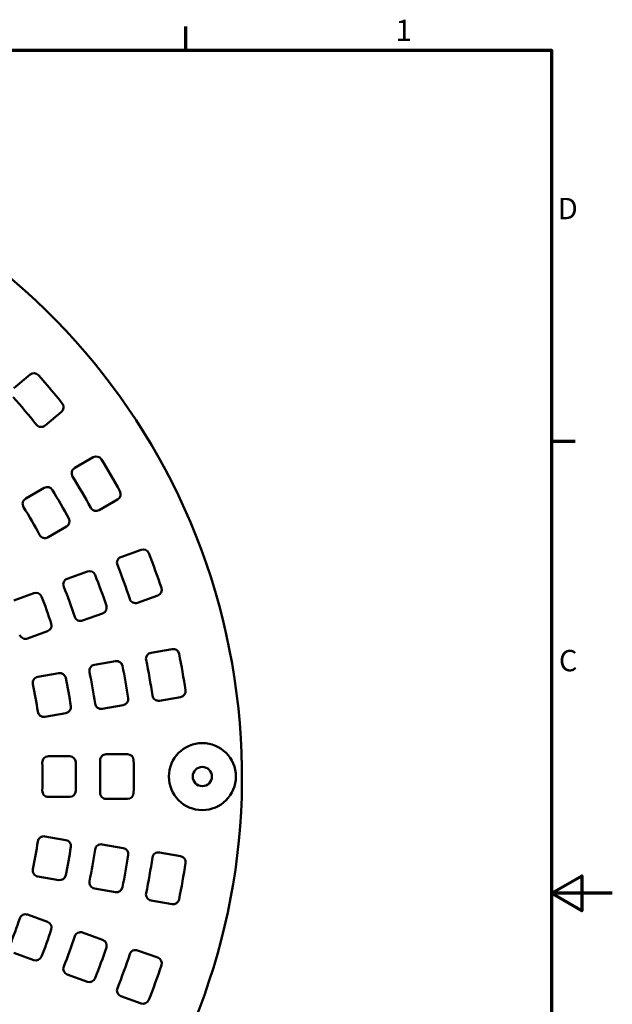
# Model space of a CAD drawing. Units: millimetres. Extents: x 0 to 840, y 0 to 594.
# Drawn here: x 645 to 840, y 261 to 584 of the extents above; entities that cross this region are included whole.
import ezdxf

# ---------------------------------------------------------------- set-up
doc = ezdxf.new("R2010")
doc.units = ezdxf.units.MM
doc.header["$LTSCALE"] = 2
doc.layers.add('Rahmen (ISO)', color=7, linetype='Continuous', lineweight=70)
doc.layers.add('Sichtbar (ISO)', color=7, linetype='Continuous', lineweight=50)
doc.styles.add('Notiztext (DIN)', font='isocpeur.ttf')

# ---------------------------------------------------------------- blocks, each defined once
blk = doc.blocks.new('Ränder Vorgaberahmen')
at = {"layer": 'Rahmen (ISO)'}
for p, q in [((350, 287), (350, 290.9)), ((410, 222.75), (413.9, 222.75))]:
    blk.add_line(p, q, dxfattribs=at)
at = {"layer": 'Rahmen (ISO)', "flags": 128}
for points in [[(10, 10), (10, 287), (410, 287), (410, 10), (10, 10)], [(420, 148.5), (410, 148.5), (415, 151.39), (415, 145.61), (410, 148.5)]]:
    blk.add_lwpolyline(points, dxfattribs=at)
at = {"layer": 'Rahmen (ISO)', "char_height": 3.5, "attachment_point": 7, "style": 'Notiztext (DIN)'}
for s, insert in [('1', (384.42, 287.4)), ('D', (411.05, 258.13)), ('C', (411.23, 183.88))]:
    blk.add_mtext(s, dxfattribs=dict(at, insert=insert))

msp = doc.modelspace()

# ---------------------------------------------------------------- linework, layer by layer
at = {"layer": 'Sichtbar (ISO)'}
for p, q in [((648.815, 467.405), (643.45, 462.904)), ((653.734, 450.647), (659.099, 455.148)), ((669.544, 440.232), (663.479, 436.73)), ((653.434, 430.159), (647.369, 426.657)), ((671.479, 422.874), (677.544, 426.375)), ((654.7, 413.958), (660.765, 417.46)), ((685.24, 409.871), (678.659, 407.476)), ((667.625, 402.749), (661.044, 400.354)), ((650.01, 395.626), (643.43, 393.231)), ((684.131, 392.441), (690.712, 394.836)), ((666.059, 386.575), (672.64, 388.97)), ((647.988, 380.708), (654.568, 383.103)), ((695.425, 377.247), (688.528, 376.031)), ((676.841, 373.291), (669.945, 372.075)), ((658.257, 369.336), (651.361, 368.12)), ((691.307, 360.274), (698.204, 361.49)), ((653.675, 354.995), (660.572, 356.211)), ((672.491, 357.634), (679.388, 358.851)), ((661.814, 342.012), (654.811, 342.012)), ((680.802, 342.681), (673.799, 342.681)), ((654.811, 328.686), (661.814, 328.686)), ((673.799, 328.017), (680.802, 328.017)), ((660.572, 314.486), (653.675, 315.702)), ((679.388, 311.847), (672.491, 313.063)), ((698.204, 309.208), (691.307, 310.424)), ((651.361, 302.578), (658.257, 301.362)), ((669.945, 298.623), (676.841, 297.407)), ((688.528, 294.667), (695.425, 293.451)), ((654.568, 287.594), (647.988, 289.99)), ((672.64, 281.728), (666.059, 284.123)), ((690.712, 275.862), (684.131, 278.257)), ((643.43, 277.467), (650.01, 275.072)), ((661.044, 270.344), (667.625, 267.949)), ((678.659, 263.222), (685.24, 260.827))]:
    msp.add_line(p, q, dxfattribs=at)
for radius in [11, 3.15]:
    msp.add_circle((705.382, 335.349), radius, dxfattribs=at)
for centre, radius, start, end in [((503.882, 335.349), 214.5, 287.28204, 252.71796), ((650.1, 465.873), 2, 41.7365, 130), ((502.35, 334.063), 200, 38.2635, 41.7365), ((503.882, 335.349), 187.001, 38.18059, 41.81941), ((657.814, 456.681), 2, 310, 38.2635), ((652.449, 452.179), 2, 218.19984, 310), ((670.544, 438.5), 2, 31.7365, 120), ((664.479, 434.998), 2, 120, 211.80016), ((502.15, 334.349), 200, 28.2635, 31.7365), ((503.882, 335.349), 187.001, 28.18059, 31.81941), ((654.434, 428.427), 2, 31.70685, 120), ((502.15, 334.349), 181, 28.29315, 31.70685), ((676.544, 428.107), 2, 300, 28.2635), ((648.369, 424.925), 2, 120, 211.77634), ((502.15, 334.349), 170, 28.22366, 31.77634), ((670.479, 424.606), 2, 208.19984, 300), ((659.765, 419.192), 2, 300, 28.29315), ((653.7, 415.69), 2, 208.22366, 300), ((685.924, 407.992), 2, 21.7365, 110), ((502.002, 334.665), 200, 18.2635, 21.7365), ((679.343, 405.597), 2, 110, 201.80016), ((503.882, 335.349), 187.001, 18.18059, 21.81941), ((668.309, 400.869), 2, 21.70685, 110), ((502.002, 334.665), 181, 18.29315, 21.70685), ((661.728, 398.474), 2, 110, 201.77634), ((650.694, 393.747), 2, 21.67016, 110), ((502.002, 334.665), 170, 18.22366, 21.77634), ((690.028, 396.716), 2, 290, 18.2635), ((502.002, 334.665), 162, 18.32984, 21.67016), ((671.956, 390.849), 2, 290, 18.29315), ((683.447, 394.32), 2, 198.19984, 290), ((653.884, 384.983), 2, 290, 18.32984), ((665.375, 388.454), 2, 198.22366, 290), ((647.304, 382.588), 2, 198.2534, 290), ((688.876, 374.061), 2, 100, 191.80016), ((695.773, 375.277), 2, 11.7365, 100), ((501.912, 335.002), 200, 8.2635, 11.7365), ((670.292, 370.105), 2, 100, 191.77634), ((677.189, 371.322), 2, 11.70685, 100), ((503.882, 335.349), 187.001, 8.18059, 11.81941), ((658.605, 367.366), 2, 11.67016, 100), ((501.912, 335.002), 170, 8.22366, 11.77634), ((501.912, 335.002), 181, 8.29315, 11.70685), ((651.708, 366.15), 2, 100, 191.7466), ((501.912, 335.002), 151, 8.2534, 11.7466), ((501.912, 335.002), 162, 8.32984, 11.67016), ((697.857, 363.459), 2, 280, 8.2635), ((672.144, 359.604), 2, 188.22366, 280), ((679.04, 360.82), 2, 280, 8.29315), ((690.96, 362.243), 2, 188.19984, 280), ((653.328, 356.965), 2, 188.2534, 280), ((660.224, 358.181), 2, 280, 8.32984), ((654.811, 340.012), 2, 90, 181.7466), ((501.882, 335.349), 151, 358.2534, 1.7466), ((661.814, 340.012), 2, 1.67016, 90), ((501.882, 335.349), 162, 358.32984, 1.67016), ((673.799, 340.681), 2, 90, 181.77634), ((501.882, 335.349), 170, 358.22366, 1.77634), ((680.802, 340.681), 2, 1.70685, 90), ((501.882, 335.349), 181, 358.29315, 1.70685), ((654.811, 330.686), 2, 178.2534, 270), ((661.814, 330.686), 2, 270, 358.32984), ((673.799, 330.017), 2, 178.22366, 270), ((680.802, 330.017), 2, 270, 358.29315), ((501.912, 335.696), 151, 348.2534, 351.7466), ((653.328, 313.733), 2, 80, 171.7466), ((660.224, 312.517), 2, 351.67016, 80), ((501.912, 335.696), 162, 348.32984, 351.67016), ((501.912, 335.696), 170, 348.22366, 351.77634), ((672.144, 311.094), 2, 80, 171.77634), ((679.04, 309.878), 2, 351.70685, 80), ((501.912, 335.696), 181, 348.29315, 351.70685), ((503.882, 335.349), 187.001, 348.18059, 351.81941), ((690.96, 308.455), 2, 80, 171.80016), ((697.857, 307.239), 2, 351.7365, 80), ((651.708, 304.548), 2, 168.2534, 260), ((501.912, 335.696), 200, 348.2635, 351.7365), ((658.605, 303.332), 2, 260, 348.32984), ((670.292, 300.592), 2, 168.22366, 260), ((677.189, 299.376), 2, 260, 348.29315), ((688.876, 296.637), 2, 168.19984, 260), ((695.773, 295.421), 2, 260, 348.2635), ((502.002, 336.033), 151, 338.2534, 341.7466), ((647.304, 288.11), 2, 70, 161.7466), ((502.002, 336.033), 162, 338.32984, 341.67016), ((653.884, 285.715), 2, 341.67016, 70), ((502.002, 336.033), 170, 338.22366, 341.77634), ((665.375, 282.244), 2, 70, 161.77634), ((671.956, 279.849), 2, 341.70685, 70), ((502.002, 336.033), 181, 338.29315, 341.70685), ((683.447, 276.378), 2, 70, 161.80016), ((650.694, 276.951), 2, 250, 338.32984), ((503.882, 335.349), 187.001, 338.18059, 341.81941), ((690.028, 273.982), 2, 341.7365, 70), ((661.728, 272.224), 2, 158.22366, 250), ((502.002, 336.033), 200, 338.2635, 341.7365), ((668.309, 269.828), 2, 250, 338.29315), ((679.343, 265.101), 2, 158.19984, 250), ((685.924, 262.706), 2, 250, 338.2635)]:
    msp.add_arc(centre, radius, start, end, dxfattribs=at)

# ---------------------------------------------------------------- block references
at = {"xscale": 2, "yscale": 2, "zscale": 2}
msp.add_blockref('Ränder Vorgaberahmen', (0, 0), dxfattribs=at)

doc.saveas('drawing.dxf')
